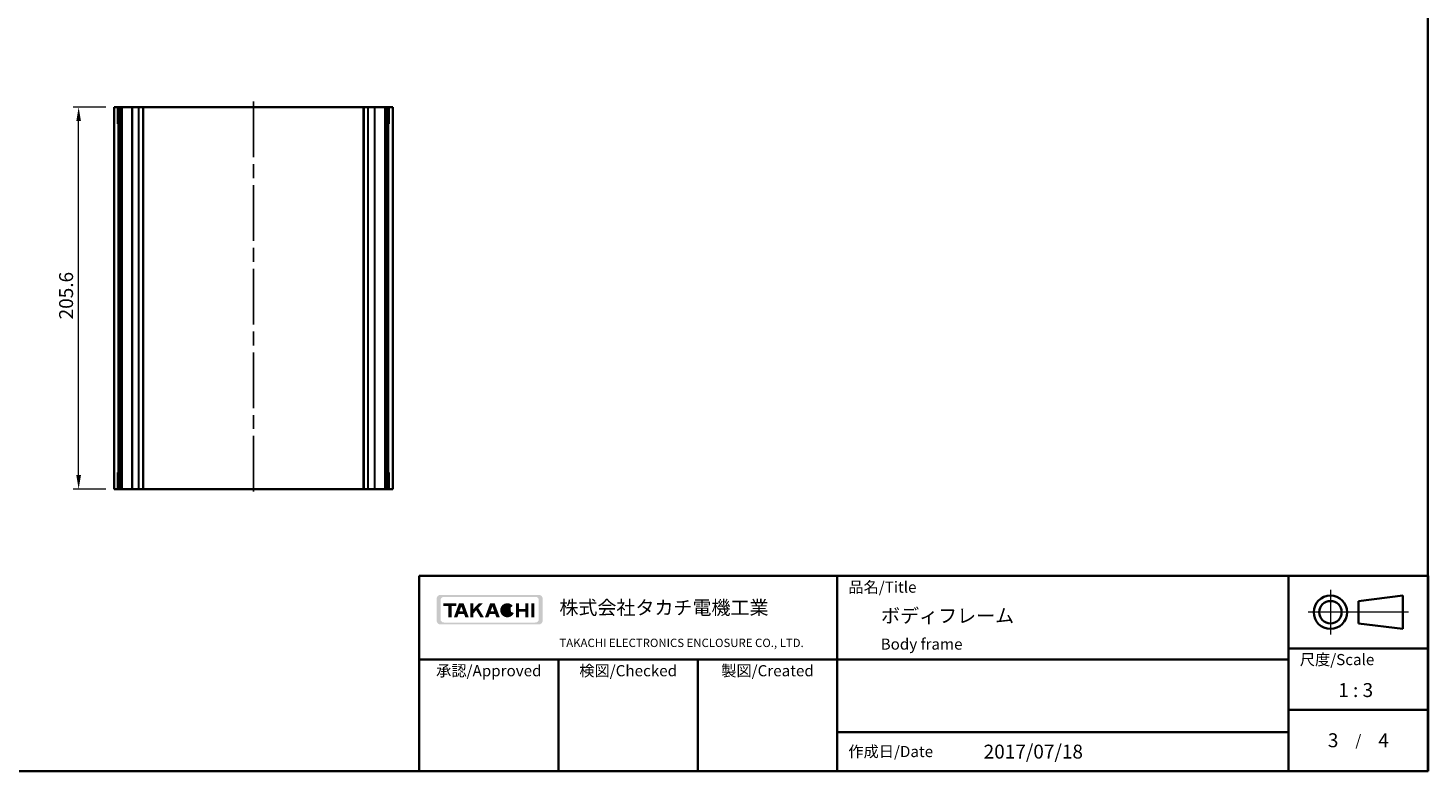
# Model space of a CAD drawing. Units: millimetres. Extents: x 36 to 4367, y 20 to 863.
# Drawn here: x 2626 to 3380, y 20 to 420 of the extents above; entities that cross this region are included whole.
import ezdxf
from ezdxf.enums import TextEntityAlignment as Align

# ---------------------------------------------------------------- set-up
doc = ezdxf.new("R2010")
doc.units = ezdxf.units.MM
doc.header["$LTSCALE"] = 2.5
doc.linetypes.add('AM_ISO08W050', pattern=[18, 12, -1.5, 3, -1.5])
doc.layers.get('Defpoints').update_dxf_attribs({"lineweight": 25})
for name, color, linetype, lineweight in [('AM_7', 4, 'AM_ISO08W050', 25), ('Border (ISO)', 7, 'Continuous', 35), ('Dimension (ISO)', 7, 'Continuous', 18), ('Title (ISO)', 7, 'Continuous', 35), ('Visible (ISO)', 7, 'Continuous', 35), ('Visible Narrow (ISO)', 7, 'Continuous', 25)]:
    doc.layers.add(name, color=color, linetype=linetype, lineweight=lineweight)
doc.layers.add('Hatch (ISO)', color=1, linetype='Continuous', lineweight=18, true_color=0xff0000)
doc.styles.add('Note Text (TK)', font='MS PGothic.ttf')
doc.styles.add('文字スタイル67', font='arial.ttf')
doc.dimstyles.new('Default - Method 1b (TK)', dxfattribs={"dimscale": 2.5, "dimtxt": 2.5, "dimasz": 2.5, "dimexe": 1, "dimexo": 1.5, "dimgap": 1, "dimtad": 1, "dimtoh": 1, "dimrnd": 1e-08, "dimdsep": 46, "dimtxsty": 'Note Text (TK)', "dimcen": 0.09, "dimdle": 5, "dimclrd": 100, "dimclre": 100, "dimclrt": 7, "dimadec": 1, "dimazin": 1, "dimtfac": 1, "dimtmove": 0, "dimatfit": 3, "dimfxl": 1, "dimtolj": 1, "dimlwd": -1, "dimlwe": -1, "dimarcsym": 0})

# ---------------------------------------------------------------- blocks, each defined once
blk = doc.blocks.new('図面枠 tk図枠')
at = {"layer": 'Border (ISO)'}
for p in [(405.5, 289), (14.5, 8)]:
    blk.add_line(p, (405.5, 8), dxfattribs=at)
blk = doc.blocks.new('表題欄 tk表題欄')
at = {"layer": 'Hatch (ISO)'}
h = blk.add_hatch(color=256, dxfattribs=at)
edge = h.paths.add_edge_path(flags=0)
edge.add_arc((95.58, 236.3), 0.596, 270, 360)
edge.add_line((96.17, 236.3), (96.17, 239.71))
edge.add_arc((95.58, 239.71), 0.596, 0, 90)
edge.add_line((95.58, 240.31), (79.14, 240.31))
edge.add_arc((79.14, 239.71), 0.596, 90, 180)
edge.add_line((78.54, 239.71), (78.54, 236.3))
edge.add_arc((79.14, 236.3), 0.596, 180, 270)
edge.add_line((79.14, 235.7), (95.58, 235.7))
edge = h.paths.add_edge_path()
edge.add_line((77.84, 239.96), (77.84, 236.05))
edge.add_arc((78.54, 236.05), 0.702, 180, 270)
edge.add_line((78.54, 235.35), (96.17, 235.35))
edge.add_arc((96.17, 236.05), 0.702, 270, 360)
edge.add_line((96.87, 236.05), (96.87, 239.96))
edge.add_arc((96.17, 239.96), 0.702, 0, 90)
edge.add_line((96.17, 240.66), (78.54, 240.66))
edge.add_arc((78.54, 239.96), 0.702, 90, 180)
for points in [[(79.07, 239.15), (79.07, 238.66), (79.92, 238.66), (79.92, 236.66), (80.51, 236.66), (80.51, 238.66), (81.36, 238.66), (81.36, 239.15)], [(85.68, 236.66), (84.94, 237.89), (84.42, 237.32), (84.42, 236.66), (83.9, 236.66), (83.9, 239.15), (84.42, 239.15), (84.42, 238.1), (85.39, 239.15), (86.11, 239.15), (85.32, 238.3), (86.3, 236.66)], [(92.09, 239.15), (92.09, 236.66), (92.61, 236.66), (92.61, 237.66), (93.77, 237.66), (93.77, 236.66), (94.29, 236.66), (94.29, 239.15), (93.77, 239.15), (93.77, 238.15), (92.61, 238.15), (92.61, 239.15)], [(94.84, 239.15), (94.84, 236.66), (95.36, 236.66), (95.36, 239.15)]]:
    blk.add_hatch(color=256, dxfattribs=at).paths.add_polyline_path(points)
h = blk.add_hatch(color=256, dxfattribs=at)
h.paths.add_polyline_path([(82.59, 237.71), (81.95, 237.71), (82.27, 238.58)], flags=0)
h.paths.add_polyline_path([(82.78, 237.2), (81.76, 237.2), (81.57, 236.66), (80.95, 236.66), (81.86, 239.15), (82.68, 239.15), (83.59, 236.66), (82.98, 236.66)])
h = blk.add_hatch(color=256, dxfattribs=at)
h.paths.add_polyline_path([(87.53, 237.71), (88.16, 237.71), (87.85, 238.58)], flags=0)
h.paths.add_polyline_path([(87.14, 236.66), (87.34, 237.2), (88.35, 237.2), (88.55, 236.66), (89.17, 236.66), (88.25, 239.15), (87.44, 239.15), (86.52, 236.66)])
h = blk.add_hatch(color=256, dxfattribs=at)
edge = h.paths.add_edge_path()
edge.add_arc((90.52, 237.9), 1.27, 38.5505, 336.582)
edge.add_line((91.69, 237.4), (91.17, 237.62))
edge.add_ellipse((90.52, 237.9), major_axis=(0, -0.8), ratio=0.867347, start_angle=124.651, end_angle=429.4109, ccw=False)
edge.add_line((91.09, 238.36), (91.52, 238.7))
at = {"layer": 'Title (ISO)'}
for p, q in [((74.71, 244.05), (255.71, 244.05)), ((74.71, 209.05), (74.71, 244.05)), ((149.71, 244.05), (149.71, 209.05)), ((230.71, 244.05), (230.71, 209.05)), ((255.71, 244.05), (255.71, 209.05)), ((243.21, 239.55), (251.21, 240.55)), ((243.21, 239.55), (243.21, 235.55)), ((251.21, 234.55), (251.21, 240.55)), ((243.21, 235.55), (251.21, 234.55)), ((74.71, 229.05), (230.71, 229.05)), ((99.71, 229.05), (99.71, 209.05)), ((124.71, 229.05), (124.71, 209.05)), ((230.71, 231.05), (255.71, 231.05)), ((230.71, 220.05), (255.71, 220.05)), ((149.71, 216.05), (230.71, 216.05)), ((255.71, 209.05), (74.71, 209.05))]:
    blk.add_line(p, q, dxfattribs=at)
at = {"layer": 'Title (ISO)', "color": 4, "linetype": 'Continuous', "lineweight": 18, "true_color": 0x00ffff}
for p, q in [((238.21, 241.55), (238.21, 233.55)), ((252.21, 237.55), (234.21, 237.55))]:
    blk.add_line(p, q, dxfattribs=at)
at = {"layer": 'Title (ISO)'}
for radius in [3, 2]:
    blk.add_circle((238.21, 237.55), radius, dxfattribs=at)
at = {"layer": 'Title (ISO)', "color": 1, "true_color": 0xff0000, "char_height": 2, "line_spacing_factor": 1.5, "style": 'Note Text (TK)'}
for s, insert, attachment_point in [('\\fＭＳ Ｐゴシック|b0|i0;\\H2.0000;品名/Title', (151.71, 242.05), 4), ('\\fＭＳ Ｐゴシック|b0|i0;\\H2.0000;尺度/Scale', (232.71, 229.05), 4), ('\\fＭＳ Ｐゴシック|b0|i0;\\H2.0000;承認/Approved', (87.21, 227.05), 5), ('\\fＭＳ Ｐゴシック|b0|i0;\\H2.0000;検図/Checked', (112.21, 227.05), 5), ('\\fＭＳ Ｐゴシック|b0|i0;\\H2.0000;製図/Created', (137.21, 227.05), 5), ('\\fＭＳ Ｐゴシック|b0|i0;\\H2.0000;作成日/Date', (151.71, 212.55), 4)]:
    blk.add_mtext(s, dxfattribs=dict(at, insert=insert, attachment_point=attachment_point))
at = {"layer": 'Title (ISO)', "color": 7, "line_spacing_factor": 1.5, "style": 'Note Text (TK)'}
for s, insert, char_height, attachment_point in [('株式会社タカチ電機工業', (99.87, 238.05), 2.5, 4), ('\\fArial|b0|i0;\\H1.4986;TAKACHI ELECTRONICS ENCLOSURE CO., LTD.', (99.87, 232.05), 1.4986, 4), ('\\fＭＳ Ｐゴシック|b0|i0;\\H2.0000;/', (243.21, 214.55), 2, 5)]:
    blk.add_mtext(s, dxfattribs=dict(at, insert=insert, char_height=char_height, attachment_point=attachment_point))
at = {"layer": 'Title (ISO)', "color": 7}
for tag, p, height, style in [('<品名>_001', (157.37, 235.74), 2.5, 'Note Text (TK)'), ('<Title>_001', (157.45, 230.55), 2, '文字スタイル67'), ('<尺度>_001', (238.54, 222.31), 2.5, 'Note Text (TK)'), ('<総ページ数>_001', (246.79, 213.3), 2.5, 'Note Text (TK)'), ('作成日_001', (175.62, 211.28), 2.5, 'Note Text (TK)'), ('<ページ_No.>_001', (237.95, 213.3), 2.5, 'Note Text (TK)')]:
    blk.add_attdef(tag, p, '', height=height, dxfattribs=dict(at, style=style))
at = {"layer": 'Title (ISO)', "color": 7, "style": 'Note Text (TK)'}
blk.add_attdef('<承認>', text='', height=2.5, dxfattribs=at).set_placement((87.21, 217.05), align=Align.MIDDLE_CENTER)
blk = doc.blocks.new('*D20')
at = {"layer": 'Defpoints', "color": 0, "transparency": 16777216}
for p in [(2653.46, 377.4), (2672.51, 377.4), (2672.51, 171.8)]:
    blk.add_point(p, dxfattribs=at)
at = {"layer": 'Dimension (ISO)', "color": 100, "transparency": 16777216}
for p, q in [((2668.01, 377.4), (2650.46, 377.4)), ((2653.46, 179.3), (2653.46, 369.9)), ((2668.01, 171.8), (2650.46, 171.8))]:
    blk.add_line(p, q, dxfattribs=at)
for points in [[(2652.21, 369.9), (2654.71, 369.9), (2653.46, 377.4)], [(2652.21, 179.3), (2654.71, 179.3), (2653.46, 171.8)]]:
    blk.add_solid(points, dxfattribs=at)
at = {"layer": 'Dimension (ISO)', "color": 7, "transparency": 16777216, "insert": (2646.71, 263.15), "char_height": 7.5, "attachment_point": 4, "rotation": 90, "style": 'Note Text (TK)'}
blk.add_mtext('\\A1;205.6', dxfattribs=at)

msp = doc.modelspace()

# ---------------------------------------------------------------- linework, layer by layer
at = {"layer": 'AM_7'}
msp.add_line((2747.5142, 380.3962), (2747.5142, 168.7962), dxfattribs=at)
at = {"layer": 'Visible (ISO)'}
for p, q in [((2672.5142, 171.7962), (2672.5142, 377.3962)), ((2822.5142, 377.3962), (2672.5142, 377.3962)), ((2674.6855, 368.3962), (2674.6855, 377.3962)), ((2675.7051, 171.7962), (2675.7051, 377.3962)), ((2676.6231, 171.7962), (2676.6231, 377.3962)), ((2688.2642, 171.7962), (2688.2642, 377.3962)), ((2806.7642, 171.7962), (2806.7642, 377.3962)), ((2818.4052, 171.7962), (2818.4052, 377.3962)), ((2819.3232, 171.7962), (2819.3232, 377.3962)), ((2820.3428, 377.3962), (2820.3428, 368.3962)), ((2822.5142, 171.7962), (2822.5142, 377.3962)), ((2675.7051, 368.3962), (2674.4448, 368.3962)), ((2674.6855, 368.3962), (2674.7327, 368.3962)), ((2675.7051, 368.3962), (2674.7327, 368.3962)), ((2820.2956, 368.3962), (2819.3232, 368.3962)), ((2820.5835, 368.3962), (2819.3232, 368.3962)), ((2820.2956, 368.3962), (2820.3428, 368.3962)), ((2674.4448, 180.7962), (2675.7051, 180.7962)), ((2674.6855, 171.7962), (2674.6855, 180.7962)), ((2674.7327, 180.7962), (2674.6855, 180.7962)), ((2674.7327, 180.7962), (2675.7051, 180.7962)), ((2819.3232, 180.7962), (2820.2956, 180.7962)), ((2819.3232, 180.7962), (2820.5835, 180.7962)), ((2820.3428, 180.7962), (2820.2956, 180.7962)), ((2820.3428, 180.7962), (2820.3428, 171.7962)), ((2672.5142, 171.7962), (2822.5142, 171.7962))]:
    msp.add_line(p, q, dxfattribs=at)
at = {"layer": 'Visible Narrow (ISO)'}
for p, q in [((2674.4448, 377.3962), (2674.4448, 368.3962)), ((2682.0572, 171.7962), (2682.0572, 377.3962)), ((2682.4107, 171.7962), (2682.4107, 377.3962)), ((2685.6764, 171.7962), (2685.6764, 377.3962)), ((2685.8885, 171.7962), (2685.8885, 377.3962)), ((2687.9642, 171.7962), (2687.9642, 377.3962)), ((2807.0642, 171.7962), (2807.0642, 377.3962)), ((2809.1398, 171.7962), (2809.1398, 377.3962)), ((2809.3519, 171.7962), (2809.3519, 377.3962)), ((2812.6176, 171.7962), (2812.6176, 377.3962)), ((2812.9712, 171.7962), (2812.9712, 377.3962)), ((2820.5835, 368.3962), (2820.5835, 377.3962)), ((2674.7327, 180.7962), (2674.7327, 368.3962)), ((2820.2956, 180.7962), (2820.2956, 368.3962)), ((2674.4448, 180.7962), (2674.4448, 171.7962)), ((2820.5835, 171.7962), (2820.5835, 180.7962))]:
    msp.add_line(p, q, dxfattribs=at)

# ---------------------------------------------------------------- block references
at = {"xscale": 3, "yscale": 3, "zscale": 3}
msp.add_blockref('図面枠 tk図枠', (2163.25, -4), dxfattribs=at)
ref = msp.add_blockref('表題欄 tk表題欄', (2612.6235, -607.1582), dxfattribs=dict(xscale=3, yscale=3, zscale=3))
ref.add_attrib('<品名>_001', 'ボディフレーム', (3085.3665, 99.8452), dxfattribs={"layer": 'Title (ISO)', "color": 7, "height": 7.5, "style": 'Note Text (TK)'})
ref.add_attrib('<尺度>_001', '1 : 3', (3331.4256, 59.8225), dxfattribs={"layer": 'Title (ISO)', "color": 7, "height": 7.5, "style": 'Note Text (TK)'})
ref.add_attrib('作成日_001', '2017/07/18', (3140.5861, 26.6861), dxfattribs={"layer": 'Title (ISO)', "color": 7, "height": 7.5, "style": 'Note Text (TK)'})
ref.add_attrib('<Title>_001', 'Body frame', (3085.1361, 85.3308), dxfattribs={"layer": 'Title (ISO)', "color": 7, "height": 6, "style": '文字スタイル67'})
ref.add_attrib('<ページ_No.>_001', '3', (3325.8544, 32.8012), dxfattribs={"layer": 'Title (ISO)', "color": 7, "height": 7.5, "style": 'Note Text (TK)'})
ref.add_attrib('<総ページ数>_001', '4', (3353.0019, 32.75), dxfattribs={"layer": 'Title (ISO)', "color": 7, "height": 7.5, "style": 'Note Text (TK)'})

# ---------------------------------------------------------------- dimensions: what is measured, and where the dimension line sits
at = {"layer": 'Dimension (ISO)', "color": 100, "true_color": 0x00ff3f}
dim = msp.add_linear_dim(base=(2653.4647, 377.3962), p1=(2672.5142, 171.7962), p2=(2672.5142, 377.3962), angle=90, dimstyle='Default - Method 1b (TK)', override={"dimscale": 0, "dimtxt": 7.5, "dimasz": 7.5, "dimexe": 3, "dimexo": 4.5, "dimgap": 3, "dimtoh": 0, "dimdec": 2, "dimcen": 0.27, "dimtol": 0, "dimlim": 0, "dimtp": 0, "dimtm": 0, "dimtdec": 2, "dimtix": 0, "dimtofl": 0, "dimtmove": 0, "dimatfit": 1}, dxfattribs=at)
dim.commit()
dim.dimension.update_dxf_attribs({"geometry": '*D20', "text_midpoint": (2653.4647, 274.5962), "dimtype": 128})

doc.saveas('drawing.dxf')
